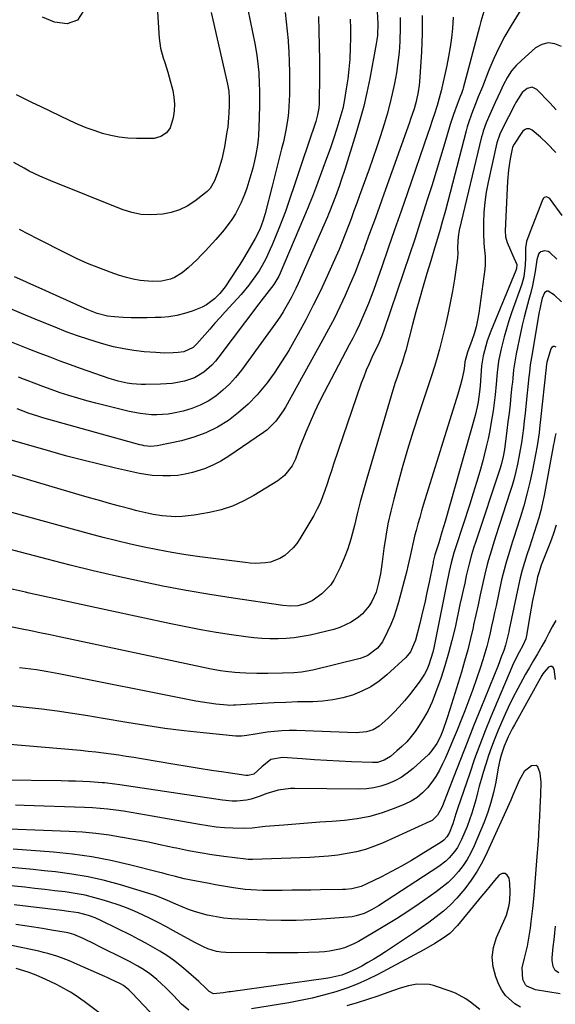
# Model space of a CAD drawing. Units: inches. Extents: x 1830745 to 1836073, y 431623 to 436908.
# Drawn here: x 1834366 to 1834569, y 432600 to 432973 of the extents above; entities that cross this region are included whole.
import ezdxf

# ---------------------------------------------------------------- set-up
doc = ezdxf.new("R2010")
doc.units = ezdxf.units.IN
doc.header["$MEASUREMENT"] = 0
doc.layers.add('7', color=7, linetype='Continuous')
doc.layers.add('8', color=7, linetype='Continuous')

msp = doc.modelspace()

# ---------------------------------------------------------------- linework, layer by layer
at = {"layer": '7', "color": 18}
for points in [[(1834518.73, 432974.19, 1926), (1834518.81, 432967.28, 1926), (1834518.57, 432960.36, 1926), (1834517.77, 432949.04, 1926), (1834517.66, 432947.78, 1926), (1834517.3, 432945.26, 1926), (1834516.46, 432941.54, 1926), (1834515.7, 432938.87, 1926), (1834514.41, 432934.92, 1926), (1834513.95, 432933.61, 1926), (1834504.23, 432906.46, 1926), (1834502.46, 432901.51, 1926), (1834500.68, 432896.57, 1926), (1834498.89, 432891.64, 1926), (1834497.1, 432886.7, 1926), (1834496.77, 432885.77, 1926), (1834495.09, 432881.32, 1926), (1834493.36, 432876.9, 1926), (1834491.52, 432872.52, 1926), (1834489.62, 432868.16, 1926), (1834487.61, 432863.85, 1926), (1834485.53, 432859.58, 1926), (1834483.34, 432855.36, 1926), (1834481.07, 432851.18, 1926), (1834466.96, 432825.94, 1926), (1834466.13, 432824.55, 1926), (1834463.34, 432820.58, 1926), (1834459.91, 432817.2, 1926), (1834458.62, 432816.23, 1926), (1834445.51, 432807.31, 1926), (1834442.55, 432805.5, 1926), (1834439.49, 432803.89, 1926), (1834436.29, 432802.58, 1926), (1834431.73, 432801.12, 1926), (1834428.98, 432800.48, 1926), (1834426.2, 432800.03, 1926), (1834423.4, 432799.84, 1926), (1834420.57, 432799.83, 1926), (1834416.5, 432800.05, 1926), (1834411.73, 432800.78, 1926), (1834402.54, 432802.84, 1926), (1834396.38, 432804.27, 1926), (1834390.24, 432805.77, 1926), (1834384.12, 432807.39, 1926), (1834378.03, 432809.07, 1926), (1834362.69, 432813.46, 1926)], [(1834542.21, 432975.71, 1922), (1834541.06, 432971.82, 1922), (1834540.52, 432969.86, 1922), (1834534.27, 432946.57, 1922), (1834534.16, 432946.18, 1922), (1834533.64, 432944.62, 1922), (1834533.21, 432943.48, 1922), (1834532.03, 432940.47, 1922), (1834530.63, 432936.68, 1922), (1834530, 432934.76, 1922), (1834529.4, 432932.83, 1922), (1834527.35, 432925.89, 1922), (1834525.73, 432920.49, 1922), (1834524.09, 432915.09, 1922), (1834522.42, 432909.7, 1922), (1834520.72, 432904.32, 1922), (1834520.08, 432902.29, 1922), (1834518.02, 432895.9, 1922), (1834515.95, 432889.53, 1922), (1834513.83, 432883.16, 1922), (1834511.69, 432876.81, 1922), (1834504.25, 432854.9, 1922), (1834503.59, 432853.08, 1922), (1834502.07, 432849.52, 1922), (1834501.66, 432848.64, 1922), (1834499.77, 432844.73, 1922), (1834498.65, 432842.32, 1922), (1834497.6, 432839.89, 1922), (1834496.63, 432837.42, 1922), (1834495.73, 432834.92, 1922), (1834485.25, 432804.25, 1922), (1834484.41, 432801.78, 1922), (1834483.58, 432799.3, 1922), (1834482.76, 432796.82, 1922), (1834481.95, 432794.33, 1922), (1834481.06, 432791.88, 1922), (1834480.08, 432789.48, 1922), (1834478.93, 432787.15, 1922), (1834477.68, 432784.86, 1922), (1834472.43, 432775.98, 1922), (1834471.24, 432774.22, 1922), (1834469.92, 432772.59, 1922), (1834466.77, 432769.78, 1922), (1834464.81, 432768.56, 1922), (1834461.31, 432767.24, 1922), (1834459.44, 432766.9, 1922), (1834455.59, 432766.75, 1922), (1834453.67, 432766.84, 1922), (1834451.75, 432767.03, 1922), (1834434.5, 432769.25, 1922), (1834429.21, 432770, 1922), (1834423.94, 432770.84, 1922), (1834418.68, 432771.81, 1922), (1834413.44, 432772.86, 1922), (1834408.23, 432774.03, 1922), (1834403.03, 432775.25, 1922), (1834397.85, 432776.57, 1922), (1834392.68, 432777.94, 1922), (1834363.26, 432786.05, 1922)], [(1834466.82, 432975.22, 1936), (1834467.3, 432971.72, 1936), (1834467.66, 432968.22, 1936), (1834467.96, 432964.71, 1936), (1834468, 432964.15, 1936), (1834468.23, 432960.35, 1936), (1834468.4, 432956.54, 1936), (1834468.48, 432952.74, 1936), (1834468.51, 432948.93, 1936), (1834468.5, 432944.24, 1936), (1834468.45, 432941.97, 1936), (1834468.14, 432937.44, 1936), (1834467.89, 432935.19, 1936), (1834467.17, 432930.7, 1936), (1834466.18, 432926.27, 1936), (1834465.5, 432923.61, 1936), (1834464.6, 432920.08, 1936), (1834463.7, 432916.55, 1936), (1834462.81, 432913.02, 1936), (1834461.91, 432909.48, 1936), (1834459.31, 432899.15, 1936), (1834458.6, 432896.7, 1936), (1834457.24, 432893.13, 1936), (1834455.51, 432889.71, 1936), (1834452.75, 432884.91, 1936), (1834450.76, 432881.58, 1936), (1834449.73, 432879.94, 1936), (1834448.68, 432878.32, 1936), (1834444.14, 432871.45, 1936), (1834442.08, 432868.86, 1936), (1834440.11, 432866.91, 1936), (1834437.1, 432864.57, 1936), (1834435.42, 432863.68, 1936), (1834431.6, 432862.18, 1936), (1834428.72, 432861.29, 1936), (1834425.8, 432860.57, 1936), (1834422.83, 432860.13, 1936), (1834419.83, 432859.86, 1936), (1834417.58, 432859.76, 1936), (1834414.57, 432859.68, 1936), (1834411.55, 432859.66, 1936), (1834408.54, 432859.73, 1936), (1834405.53, 432859.86, 1936), (1834402.2, 432860.06, 1936), (1834399.54, 432860.37, 1936), (1834395.63, 432861.35, 1936), (1834391.87, 432862.8, 1936), (1834373.67, 432871, 1936), (1834370.56, 432872.4, 1936), (1834367.45, 432873.81, 1936), (1834364.34, 432875.23, 1936)], [(1834418.38, 432977.53, 1942), (1834419.16, 432965.53, 1942), (1834419.65, 432961.78, 1942), (1834420.65, 432958.12, 1942), (1834421.26, 432956.31, 1942), (1834422.38, 432952.67, 1942), (1834422.89, 432950.83, 1942), (1834424.25, 432945.74, 1942), (1834424.74, 432943.17, 1942), (1834424.97, 432940.59, 1942), (1834424.82, 432938.01, 1942), (1834424.41, 432935.43, 1942), (1834423.36, 432931.67, 1942), (1834421.9, 432929.67, 1942), (1834419.7, 432928.31, 1942), (1834417.21, 432927.63, 1942), (1834415.9, 432927.52, 1942), (1834410.55, 432927.54, 1942), (1834407.28, 432927.69, 1942), (1834404.03, 432928.04, 1942), (1834400.84, 432928.68, 1942), (1834397.67, 432929.51, 1942), (1834394.54, 432930.55, 1942), (1834391.46, 432931.68, 1942), (1834388.43, 432932.94, 1942), (1834385.43, 432934.3, 1942), (1834374.2, 432939.66, 1942), (1834371.16, 432941.14, 1942), (1834368.12, 432942.64, 1942), (1834365.11, 432944.17, 1942)], [(1834452.78, 432976.44, 1938), (1834455.41, 432963.48, 1938), (1834456.17, 432959.13, 1938), (1834456.69, 432954.74, 1938), (1834456.86, 432952.53, 1938), (1834457.07, 432948.11, 1938), (1834457.11, 432945.9, 1938), (1834457.12, 432942.84, 1938), (1834457.1, 432940.35, 1938), (1834456.98, 432935.36, 1938), (1834456.75, 432928.56, 1938), (1834456.68, 432927.37, 1938), (1834456.44, 432925, 1938), (1834455.82, 432921.47, 1938), (1834455.27, 432919.15, 1938), (1834454.56, 432916.37, 1938), (1834453.87, 432913.83, 1938), (1834453.13, 432911.31, 1938), (1834452.31, 432908.82, 1938), (1834451.44, 432906.34, 1938), (1834450.26, 432903.4, 1938), (1834448.02, 432899.06, 1938), (1834446.71, 432896.98, 1938), (1834443.79, 432893.03, 1938), (1834440.59, 432889.3, 1938), (1834436.7, 432885.11, 1938), (1834435.1, 432883.43, 1938), (1834433.47, 432881.77, 1938), (1834430.1, 432878.56, 1938), (1834427.89, 432876.69, 1938), (1834424.96, 432874.98, 1938), (1834423.37, 432874.34, 1938), (1834420.03, 432873.58, 1938), (1834416.6, 432873.46, 1938), (1834411.98, 432873.85, 1938), (1834409.33, 432874.27, 1938), (1834406.72, 432874.91, 1938), (1834404.15, 432875.7, 1938), (1834400.58, 432876.96, 1938), (1834396.29, 432878.57, 1938), (1834392.03, 432880.3, 1938), (1834387.85, 432882.18, 1938), (1834383.72, 432884.18, 1938), (1834373, 432889.61, 1938), (1834369.59, 432891.37, 1938), (1834366.2, 432893.17, 1938)], [(1834390.49, 432975.9, 1944), (1834388.24, 432972.35, 1944), (1834384.29, 432970.94, 1944), (1834379.44, 432971.58, 1944), (1834374.95, 432973.52, 1944)], [(1834530.56, 432973.51, 1924), (1834530.23, 432969.22, 1924), (1834529.87, 432965.68, 1924), (1834529.42, 432962.15, 1924), (1834528.81, 432958.65, 1924), (1834528.1, 432955.16, 1924), (1834525.94, 432945.65, 1924), (1834525.24, 432942.87, 1924), (1834524.44, 432940.12, 1924), (1834523.31, 432936.57, 1924), (1834522.73, 432934.8, 1924), (1834521.54, 432931.27, 1924), (1834520.94, 432929.5, 1924), (1834513.21, 432907.05, 1924), (1834510.79, 432900.04, 1924), (1834508.36, 432893.03, 1924), (1834505.92, 432886.03, 1924), (1834503.46, 432879.03, 1924), (1834500.44, 432870.48, 1924), (1834499.46, 432867.77, 1924), (1834498.43, 432865.09, 1924), (1834497.33, 432862.43, 1924), (1834496.2, 432859.78, 1924), (1834495.01, 432857.16, 1924), (1834493.78, 432854.56, 1924), (1834492.5, 432851.99, 1924), (1834491.18, 432849.43, 1924), (1834481.63, 432831.38, 1924), (1834479.76, 432827.71, 1924), (1834477.97, 432824, 1924), (1834476.3, 432820.23, 1924), (1834474.71, 432816.43, 1924), (1834472.33, 432810.48, 1924), (1834471.68, 432808.76, 1924), (1834470.76, 432806.16, 1924), (1834469.51, 432803.72, 1924), (1834466.64, 432799.98, 1924), (1834464.07, 432797.99, 1924), (1834454.94, 432792.39, 1924), (1834450.97, 432790.25, 1924), (1834446.88, 432788.43, 1924), (1834442.62, 432787.06, 1924), (1834438.24, 432786.01, 1924), (1834432.43, 432784.95, 1924), (1834427.81, 432784.43, 1924), (1834425.49, 432784.41, 1924), (1834421.91, 432784.62, 1924), (1834420.21, 432784.8, 1924), (1834416.84, 432785.3, 1924), (1834415.16, 432785.63, 1924), (1834411.83, 432786.39, 1924), (1834410.17, 432786.81, 1924), (1834408.52, 432787.24, 1924), (1834404.15, 432788.42, 1924), (1834400.32, 432789.47, 1924), (1834396.49, 432790.53, 1924), (1834392.67, 432791.62, 1924), (1834388.86, 432792.73, 1924), (1834357.59, 432801.9, 1924)], [(1834479.47, 432973.73, 1934), (1834479.68, 432968.25, 1934), (1834479.82, 432962.76, 1934), (1834479.87, 432957.27, 1934), (1834479.85, 432951.78, 1934), (1834479.72, 432940.78, 1934), (1834479.62, 432939.05, 1934), (1834479.17, 432936.49, 1934), (1834478.45, 432933.99, 1934), (1834473.04, 432917.95, 1934), (1834472.04, 432914.95, 1934), (1834471.04, 432911.96, 1934), (1834470.04, 432908.96, 1934), (1834469.06, 432905.96, 1934), (1834468.04, 432902.97, 1934), (1834466.99, 432899.99, 1934), (1834465.87, 432897.04, 1934), (1834464.7, 432894.11, 1934), (1834461.93, 432887.33, 1934), (1834461.21, 432885.63, 1934), (1834459.65, 432882.3, 1934), (1834458.81, 432880.66, 1934), (1834456.97, 432877.48, 1934), (1834454.41, 432873.8, 1934), (1834453.05, 432872.02, 1934), (1834450.19, 432868.56, 1934), (1834448.7, 432866.89, 1934), (1834444.17, 432861.96, 1934), (1834442.2, 432859.8, 1934), (1834440.24, 432857.62, 1934), (1834438.3, 432855.43, 1934), (1834436.37, 432853.23, 1934), (1834433.37, 432849.79, 1934), (1834432, 432848.44, 1934), (1834428.45, 432846.81, 1934), (1834426.39, 432846.56, 1934), (1834424.49, 432846.45, 1934), (1834421.2, 432846.38, 1934), (1834419.56, 432846.43, 1934), (1834417.92, 432846.53, 1934), (1834413.4, 432846.88, 1934), (1834409.53, 432847.31, 1934), (1834405.68, 432847.9, 1934), (1834401.87, 432848.72, 1934), (1834398.1, 432849.71, 1934), (1834396.85, 432850.07, 1934), (1834392.5, 432851.43, 1934), (1834388.18, 432852.87, 1934), (1834383.9, 432854.45, 1934), (1834379.66, 432856.11, 1934), (1834377.5, 432856.99, 1934), (1834372.2, 432859.17, 1934), (1834366.91, 432861.35, 1934), (1834361.62, 432863.55, 1934)], [(1834491.52, 432972.77, 1932), (1834491.63, 432969.18, 1932), (1834491.62, 432965.6, 1932), (1834491.55, 432962.01, 1932), (1834491.32, 432957.64, 1932), (1834491.02, 432953.87, 1932), (1834490.57, 432950.12, 1932), (1834490.03, 432946.38, 1932), (1834489.24, 432941.54, 1932), (1834488.72, 432938.94, 1932), (1834488.39, 432937.66, 1932), (1834488.01, 432936.39, 1932), (1834486.4, 432931.31, 1932), (1834485.16, 432927.51, 1932), (1834483.89, 432923.73, 1932), (1834482.56, 432919.96, 1932), (1834481.18, 432916.21, 1932), (1834478.72, 432909.63, 1932), (1834478.34, 432908.62, 1932), (1834477.2, 432905.6, 1932), (1834476, 432902.6, 1932), (1834475.59, 432901.61, 1932), (1834464.97, 432876.63, 1932), (1834464.46, 432875.49, 1932), (1834462.61, 432872.26, 1932), (1834459.98, 432868.93, 1932), (1834457.64, 432866.01, 1932), (1834456.88, 432865.01, 1932), (1834441.76, 432844.89, 1932), (1834440.46, 432843.3, 1932), (1834439.08, 432841.79, 1932), (1834436, 432839.09, 1932), (1834432.53, 432836.98, 1932), (1834428.7, 432835.68, 1932), (1834424.07, 432834.87, 1932), (1834421.88, 432834.67, 1932), (1834419.68, 432834.56, 1932), (1834414.01, 432834.45, 1932), (1834412.26, 432834.47, 1932), (1834408.77, 432834.74, 1932), (1834407.03, 432834.99, 1932), (1834403.6, 432835.74, 1932), (1834401.91, 432836.22, 1932), (1834400.24, 432836.76, 1932), (1834389.35, 432840.54, 1932), (1834385.49, 432841.9, 1932), (1834381.64, 432843.3, 1932), (1834377.81, 432844.75, 1932), (1834373.99, 432846.23, 1932), (1834370.18, 432847.73, 1932), (1834366.37, 432849.22, 1932), (1834362.55, 432850.7, 1932)], [(1834510.41, 432973.42, 1928), (1834510.48, 432969.15, 1928), (1834510.37, 432964.88, 1928), (1834510.34, 432964.31, 1928), (1834510.03, 432960.32, 1928), (1834509.61, 432956.35, 1928), (1834509.02, 432952.39, 1928), (1834508.31, 432948.46, 1928), (1834507.46, 432944.54, 1928), (1834506.53, 432940.65, 1928), (1834505.48, 432936.79, 1928), (1834504.36, 432932.95, 1928), (1834502.86, 432928.21, 1928), (1834501.51, 432924.1, 1928), (1834500.11, 432920, 1928), (1834498.67, 432915.92, 1928), (1834495.09, 432906.01, 1928), (1834494.02, 432903.07, 1928), (1834492.95, 432900.14, 1928), (1834491.86, 432897.21, 1928), (1834490.78, 432894.28, 1928), (1834489.65, 432891.37, 1928), (1834488.5, 432888.47, 1928), (1834487.28, 432885.6, 1928), (1834486.03, 432882.73, 1928), (1834482.8, 432875.53, 1928), (1834480.22, 432869.96, 1928), (1834477.54, 432864.44, 1928), (1834474.72, 432858.98, 1928), (1834471.8, 432853.58, 1928), (1834470.82, 432851.81, 1928), (1834468.24, 432847.38, 1928), (1834465.53, 432843.03, 1928), (1834462.65, 432838.79, 1928), (1834459.65, 432834.64, 1928), (1834459.4, 432834.31, 1928), (1834456.26, 432830.54, 1928), (1834452.91, 432827.01, 1928), (1834449.23, 432823.81, 1928), (1834445.34, 432820.84, 1928), (1834441.17, 432818.31, 1928), (1834436.84, 432816.13, 1928), (1834432.29, 432814.48, 1928), (1834427.58, 432813.17, 1928), (1834418.43, 432811.21, 1928), (1834415.96, 432810.98, 1928), (1834413.47, 432811.27, 1928), (1834412.65, 432811.45, 1928), (1834411.84, 432811.65, 1928), (1834375.09, 432821.88, 1928), (1834372.83, 432822.54, 1928), (1834369.93, 432823.48, 1928), (1834365.33, 432825.2, 1928)], [(1834571.55, 432962.35, 1918), (1834569.04, 432963.41, 1918), (1834566.57, 432963.79, 1918), (1834564.14, 432963.16, 1918), (1834561.76, 432961.85, 1918), (1834556.37, 432957.16, 1918), (1834554.41, 432955.22, 1918), (1834552.62, 432953.14, 1918), (1834551.11, 432950.85, 1918), (1834549.44, 432947.71, 1918), (1834548.42, 432945.54, 1918), (1834546.43, 432941.18, 1918), (1834544.42, 432936.68, 1918), (1834543.1, 432933.55, 1918), (1834541.93, 432930.36, 1918), (1834541.61, 432929.27, 1918), (1834541.32, 432928.17, 1918), (1834532.86, 432892.87, 1918), (1834532.4, 432890.41, 1918), (1834532.15, 432886.44, 1918), (1834532.24, 432883.85, 1918), (1834532.21, 432882.81, 1918), (1834532.15, 432882.3, 1918), (1834530.99, 432874.32, 1918), (1834530.26, 432869.82, 1918), (1834529.45, 432865.35, 1918), (1834528.51, 432860.9, 1918), (1834527.48, 432856.46, 1918), (1834525.35, 432847.85, 1918), (1834524.52, 432844.72, 1918), (1834523.59, 432841.61, 1918), (1834522.1, 432836.98, 1918), (1834521.59, 432835.44, 1918), (1834517.66, 432823.75, 1918), (1834515.41, 432816.83, 1918), (1834513.25, 432809.89, 1918), (1834511.22, 432802.91, 1918), (1834509.28, 432795.9, 1918), (1834508, 432791.1, 1918), (1834506.86, 432786.45, 1918), (1834505.84, 432781.77, 1918), (1834505.02, 432777.06, 1918), (1834504.31, 432772.33, 1918), (1834503.55, 432766.37, 1918), (1834503.29, 432764.6, 1918), (1834503.01, 432762.83, 1918), (1834502.3, 432759.32, 1918), (1834501.3, 432755.9, 1918), (1834499.68, 432752.31, 1918), (1834498.66, 432750.64, 1918), (1834496.16, 432747.68, 1918), (1834494.69, 432746.39, 1918), (1834491.92, 432744.48, 1918), (1834487.59, 432742.43, 1918), (1834485.27, 432741.72, 1918), (1834476.35, 432739.63, 1918), (1834473.34, 432739.03, 1918), (1834470.31, 432738.56, 1918), (1834467.26, 432738.3, 1918), (1834464.19, 432738.16, 1918), (1834461.11, 432738.2, 1918), (1834458.04, 432738.33, 1918), (1834454.98, 432738.61, 1918), (1834451.93, 432738.97, 1918), (1834446.48, 432739.75, 1918), (1834440.71, 432740.64, 1918), (1834434.96, 432741.6, 1918), (1834429.23, 432742.68, 1918), (1834423.52, 432743.85, 1918), (1834400.02, 432748.88, 1918), (1834392.48, 432750.51, 1918), (1834384.95, 432752.16, 1918), (1834377.42, 432753.83, 1918), (1834369.89, 432755.51, 1918), (1834368.53, 432755.82, 1918), (1834361.69, 432757.4, 1918)], [(1834569.59, 432938.48, 1916), (1834567.13, 432941.11, 1916), (1834562.3, 432946.12, 1916), (1834560.5, 432947.01, 1916), (1834558.54, 432946.54, 1916), (1834556.65, 432945.04, 1916), (1834554.34, 432941.24, 1916), (1834553.93, 432940.45, 1916), (1834549.1, 432931.06, 1916), (1834548.22, 432929.18, 1916), (1834547.14, 432925.9, 1916), (1834543.8, 432911.03, 1916), (1834543.08, 432907.25, 1916), (1834542.51, 432903.45, 1916), (1834542.19, 432899.63, 1916), (1834542.03, 432895.79, 1916), (1834541.99, 432891.44, 1916), (1834542.1, 432888.09, 1916), (1834542.26, 432886.41, 1916), (1834542.66, 432883.08, 1916), (1834542.69, 432879.75, 1916), (1834542.53, 432878.08, 1916), (1834540.23, 432861.49, 1916), (1834539.77, 432858.85, 1916), (1834539.2, 432856.24, 1916), (1834538.46, 432853.67, 1916), (1834537.6, 432851.14, 1916), (1834535.95, 432846.7, 1916), (1834535.01, 432843.03, 1916), (1834534.64, 432840.44, 1916), (1834533.96, 432836.76, 1916), (1834533.33, 432834.34, 1916), (1834532.28, 432830.74, 1916), (1834519.31, 432789.12, 1916), (1834518.56, 432786.64, 1916), (1834517.84, 432784.16, 1916), (1834517.15, 432781.66, 1916), (1834516.49, 432779.16, 1916), (1834516.07, 432777.52, 1916), (1834515.25, 432774.13, 1916), (1834514.88, 432772.43, 1916), (1834514.17, 432769.02, 1916), (1834513.39, 432765.63, 1916), (1834512.96, 432763.94, 1916), (1834509.81, 432752.02, 1916), (1834508.97, 432749.19, 1916), (1834508.03, 432746.39, 1916), (1834506.92, 432743.66, 1916), (1834505.71, 432740.96, 1916), (1834503.74, 432737.11, 1916), (1834501.84, 432734.67, 1916), (1834498.14, 432731.86, 1916), (1834496.72, 432731.26, 1916), (1834495.24, 432730.78, 1916), (1834477.35, 432726.32, 1916), (1834473.08, 432725.56, 1916), (1834470.19, 432725.33, 1916), (1834465.84, 432725.19, 1916), (1834460.32, 432725.11, 1916), (1834458.24, 432725.1, 1916), (1834456.16, 432725.1, 1916), (1834452.01, 432725.18, 1916), (1834449.68, 432725.28, 1916), (1834447.86, 432725.4, 1916), (1834444.23, 432725.82, 1916), (1834442.43, 432726.1, 1916), (1834438.83, 432726.74, 1916), (1834437.04, 432727.1, 1916), (1834380.04, 432739.24, 1916), (1834377.81, 432739.71, 1916), (1834373.33, 432740.6, 1916), (1834371.09, 432741.03, 1916), (1834366.61, 432741.91, 1916), (1834362.15, 432742.89, 1916)], [(1834569.42, 432922.24, 1914), (1834566.19, 432925.67, 1914), (1834563.6, 432928.09, 1914), (1834560.43, 432930.75, 1914), (1834559.46, 432931.22, 1914), (1834558.38, 432931.18, 1914), (1834557.85, 432930.96, 1914), (1834556.96, 432930.3, 1914), (1834556.59, 432929.86, 1914), (1834553.69, 432925.48, 1914), (1834553.55, 432925.27, 1914), (1834553.06, 432924.11, 1914), (1834552.93, 432923.62, 1914), (1834552.17, 432919.93, 1914), (1834551.47, 432915.72, 1914), (1834551.1, 432911.46, 1914), (1834550.18, 432892.58, 1914), (1834550.33, 432890.33, 1914), (1834551, 432888.17, 1914), (1834552.27, 432885.31, 1914), (1834553.08, 432883.52, 1914), (1834554.61, 432879.94, 1914), (1834554.56, 432878.35, 1914), (1834554.32, 432877.58, 1914), (1834544.81, 432854.59, 1914), (1834543.45, 432850.95, 1914), (1834542.36, 432847.22, 1914), (1834541.93, 432845.33, 1914), (1834541.31, 432841.51, 1914), (1834541.12, 432839.58, 1914), (1834540.71, 432833.9, 1914), (1834540.53, 432831.65, 1914), (1834540.05, 432827.91, 1914), (1834539.67, 432826.02, 1914), (1834538.85, 432822.69, 1914), (1834527.47, 432782.54, 1914), (1834526.89, 432780.52, 1914), (1834526.29, 432778.51, 1914), (1834525.04, 432774.5, 1914), (1834523.61, 432770.02, 1914), (1834523.23, 432768.52, 1914), (1834523.01, 432767.5, 1914), (1834522.9, 432766.98, 1914), (1834522.79, 432766.47, 1914), (1834521.43, 432759.64, 1914), (1834520.61, 432755.72, 1914), (1834519.75, 432751.81, 1914), (1834518.83, 432747.91, 1914), (1834517.86, 432744.03, 1914), (1834516.22, 432737.66, 1914), (1834514.38, 432733.31, 1914), (1834513.23, 432731.82, 1914), (1834512.57, 432731.15, 1914), (1834505.42, 432724.53, 1914), (1834502.45, 432722.13, 1914), (1834499.32, 432720.01, 1914), (1834495.94, 432718.31, 1914), (1834492.39, 432716.89, 1914), (1834488.69, 432715.87, 1914), (1834484.95, 432715.07, 1914), (1834481.15, 432714.62, 1914), (1834477.31, 432714.39, 1914), (1834476.08, 432714.37, 1914), (1834471.6, 432714.28, 1914), (1834467.12, 432714.14, 1914), (1834462.65, 432713.95, 1914), (1834458.18, 432713.71, 1914), (1834448.09, 432713.11, 1914), (1834447.3, 432713.06, 1914), (1834445.73, 432712.99, 1914), (1834444.95, 432713.04, 1914), (1834440.62, 432713.49, 1914), (1834438.07, 432713.8, 1914), (1834435.53, 432714.15, 1914), (1834433, 432714.57, 1914), (1834430.48, 432715.04, 1914), (1834381.13, 432724.9, 1914), (1834376.89, 432725.69, 1914), (1834372.64, 432726.39, 1914), (1834370.5, 432726.7, 1914), (1834366.22, 432727.24, 1914)], [(1834571.8, 432898.44, 1912), (1834567.45, 432904.47, 1912), (1834567.12, 432904.83, 1912), (1834565.84, 432905.44, 1912), (1834565.01, 432905.27, 1912), (1834564.71, 432905, 1912), (1834564.46, 432904.63, 1912), (1834560.43, 432894.25, 1912), (1834559.56, 432891.98, 1912), (1834558.38, 432888.55, 1912), (1834557.98, 432886.2, 1912), (1834557.96, 432882.54, 1912), (1834557.87, 432879.61, 1912), (1834557.36, 432875.26, 1912), (1834556.56, 432872.46, 1912), (1834552.66, 432861.59, 1912), (1834551.64, 432858.58, 1912), (1834550.69, 432855.56, 1912), (1834549.84, 432852.51, 1912), (1834549.06, 432849.43, 1912), (1834548.6, 432847.46, 1912), (1834547.76, 432843.23, 1912), (1834547.22, 432838.95, 1912), (1834546.83, 432834.64, 1912), (1834546.43, 432830.58, 1912), (1834546.21, 432828.56, 1912), (1834545.68, 432824.51, 1912), (1834544.99, 432820.21, 1912), (1834544.42, 432817.07, 1912), (1834543.79, 432813.94, 1912), (1834543.08, 432810.82, 1912), (1834542.3, 432807.72, 1912), (1834541.75, 432805.62, 1912), (1834540.62, 432801.48, 1912), (1834539.43, 432797.36, 1912), (1834538.17, 432793.27, 1912), (1834536.86, 432789.19, 1912), (1834531.51, 432773.03, 1912), (1834530.78, 432770.76, 1912), (1834529.73, 432766.92, 1912), (1834529, 432763.65, 1912), (1834527.99, 432758.81, 1912), (1834523.19, 432734.76, 1912), (1834522.82, 432733.13, 1912), (1834521.35, 432728.36, 1912), (1834520.52, 432726.4, 1912), (1834519.71, 432724.78, 1912), (1834517.7, 432721.77, 1912), (1834513.97, 432717, 1912), (1834512.07, 432714.69, 1912), (1834510.1, 432712.44, 1912), (1834508.04, 432710.29, 1912), (1834505.9, 432708.19, 1912), (1834502.45, 432705.09, 1912), (1834500.21, 432703.76, 1912), (1834497.7, 432702.93, 1912), (1834493.77, 432702.55, 1912), (1834471.2, 432703.45, 1912), (1834468.39, 432703.48, 1912), (1834465.58, 432703.4, 1912), (1834462.78, 432703.16, 1912), (1834459.99, 432702.81, 1912), (1834455.46, 432702.09, 1912), (1834452.37, 432701.53, 1912), (1834450.3, 432701.28, 1912), (1834449.26, 432701.28, 1912), (1834448.22, 432701.33, 1912), (1834435.8, 432702.56, 1912), (1834428.56, 432703.36, 1912), (1834421.33, 432704.26, 1912), (1834414.12, 432705.32, 1912), (1834406.93, 432706.49, 1912), (1834397.89, 432708.06, 1912), (1834392.09, 432709.03, 1912), (1834386.28, 432709.94, 1912), (1834380.45, 432710.76, 1912), (1834374.62, 432711.53, 1912), (1834368.77, 432712.21, 1912), (1834362.92, 432712.84, 1912)], [(1834571.62, 432865.72, 1908), (1834568.92, 432868.25, 1908), (1834566.55, 432869.82, 1908), (1834566.04, 432869.85, 1908), (1834565.16, 432869.21, 1908), (1834564.28, 432867.16, 1908), (1834563.73, 432864.93, 1908), (1834563.32, 432862.94, 1908), (1834563.14, 432861.94, 1908), (1834560.18, 432844.68, 1908), (1834559.77, 432841.93, 1908), (1834559.45, 432839.18, 1908), (1834559.35, 432838.26, 1908), (1834559.25, 432837.34, 1908), (1834558.1, 432826.31, 1908), (1834557.79, 432823.53, 1908), (1834557.48, 432820.75, 1908), (1834557.13, 432817.97, 1908), (1834556.78, 432815.2, 1908), (1834556.37, 432812.39, 1908), (1834555.93, 432809.67, 1908), (1834555.43, 432806.95, 1908), (1834554.89, 432804.24, 1908), (1834554.27, 432801.55, 1908), (1834553.6, 432798.88, 1908), (1834552.85, 432796.22, 1908), (1834552.05, 432793.58, 1908), (1834546.75, 432777.17, 1908), (1834545.6, 432773.56, 1908), (1834545.02, 432771.76, 1908), (1834543.91, 432768.14, 1908), (1834543.4, 432766.32, 1908), (1834542.5, 432762.65, 1908), (1834541.64, 432758.72, 1908), (1834540.8, 432754.9, 1908), (1834539.97, 432751.08, 1908), (1834539.13, 432747.27, 1908), (1834538.29, 432743.45, 1908), (1834538.09, 432742.52, 1908), (1834537.1, 432738.26, 1908), (1834536.04, 432734.01, 1908), (1834534.87, 432729.79, 1908), (1834533.64, 432725.59, 1908), (1834529.31, 432711.46, 1908), (1834528.17, 432707.93, 1908), (1834526.56, 432703.43, 1908), (1834525.56, 432700.97, 1908), (1834524.39, 432698.59, 1908), (1834522.1, 432695.39, 1908), (1834521.18, 432694.45, 1908), (1834515.32, 432689.07, 1908), (1834513.15, 432687.3, 1908), (1834510.86, 432685.7, 1908), (1834508.4, 432684.38, 1908), (1834505.83, 432683.24, 1908), (1834503.15, 432682.39, 1908), (1834500.44, 432681.76, 1908), (1834497.66, 432681.42, 1908), (1834494.85, 432681.29, 1908), (1834470.55, 432681.51, 1908), (1834468.95, 432681.47, 1908), (1834464.19, 432680.87, 1908), (1834459.57, 432679.53, 1908), (1834457.41, 432678.67, 1908), (1834453.98, 432677.52, 1908), (1834452.21, 432677.15, 1908), (1834448.6, 432676.76, 1908), (1834446.79, 432676.74, 1908), (1834443.17, 432677.05, 1908), (1834404.21, 432682.96, 1908), (1834402.29, 432683.23, 1908), (1834398.44, 432683.65, 1908), (1834397.47, 432683.73, 1908), (1834392.95, 432684.01, 1908), (1834390.21, 432684.16, 1908), (1834387.46, 432684.28, 1908), (1834384.71, 432684.36, 1908), (1834381.96, 432684.42, 1908), (1834359.42, 432684.72, 1908)], [(1834569.55, 432848.64, 1906), (1834568.93, 432848.83, 1906), (1834568.38, 432848.82, 1906), (1834567.94, 432848.5, 1906), (1834567.56, 432847.97, 1906), (1834566.11, 432843.23, 1906), (1834566.03, 432842.94, 1906), (1834565.86, 432842.06, 1906), (1834565.76, 432841.16, 1906), (1834565.73, 432840.87, 1906), (1834563.65, 432821.16, 1906), (1834563.27, 432817.84, 1906), (1834563.07, 432816.18, 1906), (1834562.61, 432812.86, 1906), (1834562.35, 432811.21, 1906), (1834561.74, 432807.92, 1906), (1834560.56, 432802.05, 1906), (1834559.57, 432797.5, 1906), (1834558.48, 432792.97, 1906), (1834557.25, 432788.47, 1906), (1834555.92, 432784.01, 1906), (1834554.43, 432779.27, 1906), (1834553.69, 432776.94, 1906), (1834552.95, 432774.6, 1906), (1834551.45, 432769.94, 1906), (1834550.73, 432767.6, 1906), (1834549.45, 432762.88, 1906), (1834548.9, 432760.5, 1906), (1834546.78, 432750.72, 1906), (1834546.22, 432748.14, 1906), (1834545.67, 432745.57, 1906), (1834545.11, 432743, 1906), (1834544.55, 432740.42, 1906), (1834543.96, 432737.86, 1906), (1834543.31, 432735.31, 1906), (1834542.57, 432732.79, 1906), (1834541.79, 432730.27, 1906), (1834540.74, 432727.12, 1906), (1834539.37, 432723.06, 1906), (1834537.95, 432719.01, 1906), (1834536.47, 432714.98, 1906), (1834534.95, 432710.97, 1906), (1834533.49, 432707.19, 1906), (1834532.06, 432703.59, 1906), (1834530.59, 432700.02, 1906), (1834529.07, 432696.46, 1906), (1834527.5, 432692.93, 1906), (1834526.55, 432690.83, 1906), (1834525.33, 432688.41, 1906), (1834523.98, 432686.09, 1906), (1834522.44, 432683.88, 1906), (1834520.77, 432681.76, 1906), (1834518.89, 432679.86, 1906), (1834516.85, 432678.16, 1906), (1834514.6, 432676.77, 1906), (1834512.21, 432675.58, 1906), (1834508.16, 432673.92, 1906), (1834503.57, 432672.29, 1906), (1834498.91, 432670.95, 1906), (1834494.15, 432670.05, 1906), (1834489.31, 432669.45, 1906), (1834484.56, 432669.09, 1906), (1834480.02, 432668.74, 1906), (1834475.48, 432668.39, 1906), (1834470.94, 432668.03, 1906), (1834466.4, 432667.67, 1906), (1834459.33, 432667.1, 1906), (1834458.33, 432667.01, 1906), (1834454.33, 432666.53, 1906), (1834451.32, 432666.42, 1906), (1834447, 432666.54, 1906), (1834443.85, 432666.7, 1906), (1834440.7, 432666.95, 1906), (1834437.57, 432667.35, 1906), (1834434.45, 432667.84, 1906), (1834414.35, 432671.47, 1906), (1834411.43, 432671.98, 1906), (1834408.51, 432672.46, 1906), (1834405.58, 432672.9, 1906), (1834402.65, 432673.32, 1906), (1834399.71, 432673.67, 1906), (1834396.77, 432673.97, 1906), (1834393.82, 432674.17, 1906), (1834390.87, 432674.32, 1906), (1834367.95, 432675.09, 1906), (1834364.74, 432675.18, 1906)], [(1834569.41, 432815.96, 1904), (1834569.04, 432814.37, 1904), (1834568.79, 432812.76, 1904), (1834568.7, 432812.23, 1904), (1834568.6, 432811.69, 1904), (1834564.97, 432792.46, 1904), (1834564.38, 432789.62, 1904), (1834563.72, 432786.79, 1904), (1834562.97, 432783.99, 1904), (1834562.16, 432781.2, 1904), (1834561.29, 432778.43, 1904), (1834560.4, 432775.66, 1904), (1834559.49, 432772.9, 1904), (1834558.49, 432769.93, 1904), (1834557.57, 432767.06, 1904), (1834556.72, 432764.17, 1904), (1834555.98, 432761.26, 1904), (1834555.3, 432758.32, 1904), (1834551.76, 432741.75, 1904), (1834551.58, 432740.89, 1904), (1834551.03, 432738.31, 1904), (1834550.36, 432735.76, 1904), (1834549.67, 432733.75, 1904), (1834548.63, 432730.93, 1904), (1834548.09, 432729.53, 1904), (1834547.53, 432728.13, 1904), (1834540.96, 432711.89, 1904), (1834538.37, 432705.45, 1904), (1834535.8, 432698.99, 1904), (1834533.26, 432692.53, 1904), (1834530.75, 432686.05, 1904), (1834526.47, 432674.94, 1904), (1834526.08, 432674.03, 1904), (1834524.63, 432671.45, 1904), (1834522.54, 432669.47, 1904), (1834521.69, 432668.99, 1904), (1834504.04, 432661.01, 1904), (1834500.74, 432659.66, 1904), (1834497.37, 432658.49, 1904), (1834493.93, 432657.59, 1904), (1834490.43, 432656.86, 1904), (1834486.88, 432656.33, 1904), (1834483.33, 432655.9, 1904), (1834479.76, 432655.61, 1904), (1834476.18, 432655.42, 1904), (1834454.51, 432654.67, 1904), (1834453.86, 432654.66, 1904), (1834452.89, 432654.67, 1904), (1834451.92, 432654.75, 1904), (1834443.58, 432655.82, 1904), (1834439.1, 432656.45, 1904), (1834434.63, 432657.16, 1904), (1834430.19, 432657.99, 1904), (1834425.75, 432658.9, 1904), (1834424.84, 432659.1, 1904), (1834419.95, 432660.14, 1904), (1834415.06, 432661.15, 1904), (1834410.15, 432662.1, 1904), (1834405.24, 432663.02, 1904), (1834405.13, 432663.04, 1904), (1834400.14, 432663.84, 1904), (1834395.14, 432664.5, 1904), (1834390.12, 432664.94, 1904), (1834385.08, 432665.24, 1904), (1834352.38, 432666.49, 1904)], [(1834569.54, 432781.25, 1902), (1834568.38, 432777.63, 1902), (1834567.41, 432774.95, 1902), (1834563.93, 432766.05, 1902), (1834562.94, 432763.18, 1902), (1834562.54, 432761.71, 1902), (1834562.19, 432760.24, 1902), (1834561.18, 432755.51, 1902), (1834560.6, 432752.64, 1902), (1834560.05, 432749.76, 1902), (1834559.55, 432746.87, 1902), (1834559.09, 432743.98, 1902), (1834558.49, 432740.05, 1902), (1834558.07, 432738.23, 1902), (1834556.93, 432735.65, 1902), (1834555.59, 432733.15, 1902), (1834553.31, 432728.71, 1902), (1834552.75, 432727.45, 1902), (1834544.87, 432708.62, 1902), (1834542.72, 432703.35, 1902), (1834540.65, 432698.05, 1902), (1834538.68, 432692.72, 1902), (1834536.79, 432687.35, 1902), (1834532.15, 432673.78, 1902), (1834531.53, 432671.89, 1902), (1834530.37, 432668.1, 1902), (1834529.01, 432664.68, 1902), (1834528.15, 432663.19, 1902), (1834526.97, 432661.94, 1902), (1834526.04, 432661.27, 1902), (1834518.36, 432656.49, 1902), (1834514.69, 432654.27, 1902), (1834510.98, 432652.13, 1902), (1834507.21, 432650.1, 1902), (1834503.4, 432648.14, 1902), (1834497.88, 432645.4, 1902), (1834495.67, 432644.47, 1902), (1834492.18, 432643.6, 1902), (1834489.79, 432643.33, 1902), (1834488.59, 432643.27, 1902), (1834480.29, 432643.14, 1902), (1834476.65, 432643.09, 1902), (1834473.01, 432643.04, 1902), (1834469.37, 432642.99, 1902), (1834465.73, 432642.94, 1902), (1834462.96, 432642.91, 1902), (1834460.71, 432642.91, 1902), (1834458.46, 432642.94, 1902), (1834453.96, 432643.15, 1902), (1834451.72, 432643.34, 1902), (1834447.26, 432643.89, 1902), (1834445.04, 432644.25, 1902), (1834440.45, 432645.08, 1902), (1834438.07, 432645.52, 1902), (1834433.33, 432646.41, 1902), (1834428.6, 432647.37, 1902), (1834425.37, 432648.17, 1902), (1834422.15, 432649.02, 1902), (1834420.55, 432649.43, 1902), (1834418.93, 432649.85, 1902), (1834407.92, 432652.65, 1902), (1834400.78, 432654.28, 1902), (1834393.59, 432655.65, 1902), (1834386.34, 432656.66, 1902), (1834379.05, 432657.42, 1902), (1834363.84, 432658.61, 1902)], [(1834569.28, 432722.74, 1898), (1834568.83, 432726.73, 1898), (1834568.43, 432727.36, 1898), (1834567.95, 432727.73, 1898), (1834567.34, 432727.7, 1898), (1834566.65, 432727.41, 1898), (1834564.97, 432725.57, 1898), (1834564.56, 432724.98, 1898), (1834564.19, 432724.36, 1898), (1834553.73, 432705.64, 1898), (1834552.93, 432704.14, 1898), (1834551.41, 432701.1, 1898), (1834549.83, 432697.51, 1898), (1834548.72, 432694.15, 1898), (1834548.12, 432691.71, 1898), (1834547.87, 432690.52, 1898), (1834547.64, 432689.32, 1898), (1834546.68, 432683.93, 1898), (1834545.86, 432680.07, 1898), (1834544.87, 432676.25, 1898), (1834543.64, 432672.51, 1898), (1834542.24, 432668.82, 1898), (1834538.48, 432659.78, 1898), (1834537.26, 432657.19, 1898), (1834535.89, 432654.7, 1898), (1834534.3, 432652.35, 1898), (1834532.55, 432650.09, 1898), (1834530.62, 432647.98, 1898), (1834528.59, 432645.98, 1898), (1834526.4, 432644.15, 1898), (1834524.12, 432642.42, 1898), (1834517.66, 432637.92, 1898), (1834513.38, 432635.02, 1898), (1834509.06, 432632.19, 1898), (1834504.66, 432629.48, 1898), (1834500.22, 432626.84, 1898), (1834494.65, 432623.63, 1898), (1834492.92, 432622.72, 1898), (1834489.34, 432621.25, 1898), (1834487.48, 432620.68, 1898), (1834483.66, 432619.91, 1898), (1834481.73, 432619.7, 1898), (1834479.78, 432619.58, 1898), (1834475.72, 432619.46, 1898), (1834471.73, 432619.37, 1898), (1834467.74, 432619.31, 1898), (1834463.75, 432619.3, 1898), (1834459.76, 432619.32, 1898), (1834444.34, 432619.51, 1898), (1834442.6, 432619.63, 1898), (1834440.9, 432619.88, 1898), (1834437.6, 432620.89, 1898), (1834435.99, 432621.59, 1898), (1834432.84, 432623.12, 1898), (1834431.3, 432623.94, 1898), (1834424.55, 432627.7, 1898), (1834421.64, 432629.28, 1898), (1834418.71, 432630.82, 1898), (1834415.75, 432632.3, 1898), (1834412.77, 432633.74, 1898), (1834409.74, 432635.08, 1898), (1834406.69, 432636.35, 1898), (1834403.59, 432637.48, 1898), (1834400.45, 432638.54, 1898), (1834398.47, 432639.16, 1898), (1834394.78, 432640.2, 1898), (1834391.05, 432641.11, 1898), (1834387.28, 432641.81, 1898), (1834383.48, 432642.38, 1898), (1834379.65, 432642.83, 1898), (1834375.83, 432643.27, 1898), (1834372, 432643.7, 1898), (1834368.18, 432644.12, 1898), (1834360.38, 432644.96, 1898)], [(1834571.03, 432603.77, 1896), (1834561.7, 432605.33, 1896), (1834558.5, 432606.71, 1896), (1834558, 432607.18, 1896), (1834556.94, 432609.21, 1896), (1834556.65, 432613.67, 1896), (1834557.57, 432617.29, 1896), (1834558.64, 432621.82, 1896), (1834559.12, 432624.1, 1896), (1834559.87, 432628.69, 1896), (1834560.15, 432631, 1896), (1834560.68, 432636.15, 1896), (1834561.17, 432641.05, 1896), (1834561.62, 432645.95, 1896), (1834562.03, 432650.85, 1896), (1834562.4, 432655.75, 1896), (1834562.72, 432660.12, 1896), (1834562.96, 432663.69, 1896), (1834563.17, 432667.25, 1896), (1834563.35, 432670.81, 1896), (1834563.51, 432674.38, 1896), (1834563.7, 432679.15, 1896), (1834563.82, 432683.87, 1896), (1834563.52, 432687.38, 1896), (1834562.67, 432689.74, 1896), (1834562.01, 432690.29, 1896), (1834560.19, 432690.17, 1896), (1834557.48, 432688.01, 1896), (1834555.54, 432684.6, 1896), (1834554.76, 432682.73, 1896), (1834553.15, 432679, 1896), (1834552.33, 432677.15, 1896), (1834543.48, 432657.38, 1896), (1834541.66, 432653.72, 1896), (1834539.67, 432650.18, 1896), (1834537.41, 432646.8, 1896), (1834534.96, 432643.53, 1896), (1834534.26, 432642.67, 1896), (1834531.94, 432640.01, 1896), (1834529.49, 432637.48, 1896), (1834526.86, 432635.13, 1896), (1834524.11, 432632.91, 1896), (1834521.26, 432630.82, 1896), (1834518.37, 432628.75, 1896), (1834515.45, 432626.74, 1896), (1834512.51, 432624.76, 1896), (1834504.93, 432619.76, 1896), (1834502.71, 432618.33, 1896), (1834500.47, 432616.95, 1896), (1834498.19, 432615.61, 1896), (1834495.88, 432614.32, 1896), (1834493.88, 432613.23, 1896), (1834491.18, 432611.94, 1896), (1834488.29, 432610.92, 1896), (1834483.81, 432609.88, 1896), (1834482.3, 432609.63, 1896), (1834446.2, 432604.62, 1896), (1834445.54, 432604.52, 1896), (1834443.56, 432604.19, 1896), (1834439.72, 432603.83, 1896), (1834438.11, 432604.7, 1896), (1834436.79, 432605.96, 1896), (1834434.14, 432608.45, 1896), (1834429.28, 432612.7, 1896), (1834426.92, 432614.65, 1896), (1834424.5, 432616.52, 1896), (1834421.98, 432618.27, 1896), (1834419.4, 432619.92, 1896), (1834416.75, 432621.48, 1896), (1834414.08, 432622.99, 1896), (1834411.37, 432624.43, 1896), (1834408.64, 432625.82, 1896), (1834397.22, 432631.48, 1896), (1834394.83, 432632.56, 1896), (1834392.33, 432633.48, 1896), (1834388.6, 432634.43, 1896), (1834384.77, 432634.98, 1896), (1834382.22, 432635.31, 1896), (1834364.2, 432637.55, 1896)], [(1834556.11, 432598.81, 1894), (1834553.96, 432600.02, 1894), (1834550.36, 432603.21, 1894), (1834549.01, 432605.18, 1894), (1834547.88, 432607.34, 1894), (1834546.71, 432610.22, 1894), (1834545.71, 432613.96, 1894), (1834545.32, 432617.69, 1894), (1834545.84, 432621.4, 1894), (1834546.98, 432625.1, 1894), (1834550.26, 432632.41, 1894), (1834550.77, 432633.62, 1894), (1834551.8, 432637.41, 1894), (1834551.98, 432639.27, 1894), (1834552.14, 432642.44, 1894), (1834551.95, 432645.61, 1894), (1834551.74, 432647.53, 1894), (1834551.04, 432648.71, 1894), (1834550.19, 432649.39, 1894), (1834549.11, 432649.3, 1894), (1834547.88, 432648.7, 1894), (1834547.81, 432648.62, 1894), (1834546.17, 432646.65, 1894), (1834544.53, 432644.68, 1894), (1834542.89, 432642.7, 1894), (1834541.27, 432640.73, 1894), (1834532.15, 432629.61, 1894), (1834529.21, 432626.68, 1894), (1834526.72, 432624.82, 1894), (1834523.55, 432622.8, 1894), (1834519.39, 432620.42, 1894), (1834501.96, 432611.17, 1894), (1834498.11, 432609.26, 1894), (1834494.2, 432607.51, 1894), (1834490.19, 432605.98, 1894), (1834486.13, 432604.61, 1894), (1834481.42, 432603.26, 1894), (1834477.07, 432602.15, 1894), (1834472.67, 432601.22, 1894), (1834468.25, 432600.41, 1894), (1834454.15, 432598.12, 1894)], [(1834430.38, 432597.58, 1894), (1834427.65, 432599.91, 1894), (1834424.51, 432603.17, 1894), (1834421.61, 432606.06, 1894), (1834418.19, 432609.23, 1894), (1834415.46, 432611.45, 1894), (1834412.54, 432613.42, 1894), (1834411.01, 432614.31, 1894), (1834407.92, 432616.02, 1894), (1834406.35, 432616.82, 1894), (1834396.17, 432621.88, 1894), (1834394.72, 432622.59, 1894), (1834390.34, 432624.69, 1894), (1834386.81, 432626.24, 1894), (1834385.05, 432626.77, 1894), (1834384.46, 432626.9, 1894), (1834383.85, 432627.02, 1894), (1834378.33, 432627.96, 1894), (1834374.96, 432628.51, 1894), (1834371.59, 432629.06, 1894), (1834368.21, 432629.58, 1894), (1834364.83, 432630.08, 1894)], [(1834570.62, 432611.75, 1898), (1834569.24, 432612.68, 1898), (1834568.45, 432614.15, 1898), (1834568.07, 432616.41, 1898), (1834568.06, 432617.43, 1898), (1834568.49, 432621.61, 1898), (1834568.78, 432624.22, 1898), (1834569.06, 432626.84, 1898), (1834569.31, 432629.45, 1898)], [(1834417.81, 432594.62, 1892), (1834408.76, 432604.22, 1892), (1834407.63, 432605.35, 1892), (1834405.67, 432606.91, 1892), (1834404.46, 432607.58, 1892), (1834400.69, 432609.35, 1892), (1834399.64, 432609.83, 1892), (1834398.58, 432610.3, 1892), (1834387.03, 432615.42, 1892), (1834385.39, 432616.12, 1892), (1834382.06, 432617.42, 1892), (1834380.38, 432618.02, 1892), (1834376.97, 432619.07, 1892), (1834375.24, 432619.51, 1892), (1834373.5, 432619.91, 1892), (1834360.74, 432622.6, 1892)], [(1834540.69, 432597.89, 1892), (1834537.12, 432600.62, 1892), (1834535.31, 432601.91, 1892), (1834531.42, 432604.03, 1892), (1834529.35, 432604.85, 1892), (1834523.1, 432606.98, 1892), (1834521.55, 432607.38, 1892), (1834516.8, 432607.51, 1892), (1834513.62, 432606.84, 1892), (1834510.51, 432605.9, 1892), (1834505.84, 432604.25, 1892), (1834501.96, 432602.93, 1892), (1834498.06, 432601.65, 1892), (1834494.13, 432600.45, 1892), (1834490.19, 432599.3, 1892)]]:
    msp.add_polyline3d(points, dxfattribs=at)
at = {"layer": '8', "color": 18}
for points in [[(1834559.64, 432981.93, 1920), (1834552.55, 432970.38, 1920), (1834550.17, 432966.27, 1920), (1834547.94, 432962.09, 1920), (1834545.94, 432957.8, 1920), (1834544.08, 432953.44, 1920), (1834541.61, 432947.2, 1920), (1834540.06, 432943.3, 1920), (1834539.04, 432940.71, 1920), (1834537.51, 432936.8, 1920), (1834536.32, 432933.49, 1920), (1834535.86, 432931.99, 1920), (1834535.44, 432930.47, 1920), (1834527.57, 432900.35, 1920), (1834526.28, 432895.56, 1920), (1834525.61, 432893.17, 1920), (1834524.23, 432888.42, 1920), (1834523.52, 432886.04, 1920), (1834522.07, 432881.3, 1920), (1834520.57, 432876.44, 1920), (1834519.13, 432871.64, 1920), (1834517.73, 432866.82, 1920), (1834516.39, 432861.98, 1920), (1834515.1, 432857.13, 1920), (1834512.55, 432847.29, 1920), (1834512.27, 432846.25, 1920), (1834511.32, 432843.16, 1920), (1834510.05, 432839.53, 1920), (1834509.26, 432837.2, 1920), (1834508.49, 432834.86, 1920), (1834507.04, 432830.15, 1920), (1834497.81, 432798.86, 1920), (1834496.54, 432794.44, 1920), (1834495.33, 432790.01, 1920), (1834494.18, 432785.56, 1920), (1834493.09, 432781.09, 1920), (1834492.75, 432779.64, 1920), (1834491.75, 432775.93, 1920), (1834490.59, 432772.28, 1920), (1834489.21, 432768.7, 1920), (1834487.68, 432765.17, 1920), (1834486.37, 432762.4, 1920), (1834485.26, 432760.4, 1920), (1834483.99, 432758.52, 1920), (1834480.82, 432755.25, 1920), (1834477.11, 432752.53, 1920), (1834474.45, 432751.4, 1920), (1834471.64, 432750.66, 1920), (1834468.84, 432750.54, 1920), (1834466.04, 432750.79, 1920), (1834447.19, 432753.57, 1920), (1834438.28, 432754.97, 1920), (1834429.4, 432756.48, 1920), (1834420.54, 432758.17, 1920), (1834411.71, 432759.97, 1920), (1834402.91, 432761.92, 1920), (1834394.12, 432763.95, 1920), (1834385.37, 432766.09, 1920), (1834376.63, 432768.31, 1920), (1834346.78, 432776.11, 1920)], [(1834438.77, 432975.28, 1940), (1834445.04, 432948.12, 1940), (1834445.49, 432945.45, 1940), (1834445.65, 432942.75, 1940), (1834445.64, 432940.24, 1940), (1834445.56, 432937.35, 1940), (1834445.46, 432935.52, 1940), (1834445.09, 432931.88, 1940), (1834444.82, 432930.08, 1940), (1834443.83, 432924.39, 1940), (1834442.83, 432919.75, 1940), (1834441.44, 432915.21, 1940), (1834440.1, 432911.52, 1940), (1834438.43, 432908.68, 1940), (1834437.3, 432907.48, 1940), (1834436.67, 432906.95, 1940), (1834432.6, 432903.83, 1940), (1834429.8, 432902.02, 1940), (1834426.86, 432900.54, 1940), (1834423.72, 432899.56, 1940), (1834420.46, 432898.9, 1940), (1834415.98, 432898.66, 1940), (1834412.31, 432898.87, 1940), (1834408.72, 432899.63, 1940), (1834405.17, 432900.74, 1940), (1834378.07, 432911.55, 1940), (1834373.95, 432913.31, 1940), (1834369.93, 432915.27, 1940), (1834367.95, 432916.31, 1940), (1834364.01, 432918.44, 1940)], [(1834501.74, 432975.71, 1930), (1834502.05, 432971.12, 1930), (1834501.8, 432966.51, 1930), (1834501.59, 432964.99, 1930), (1834501.35, 432963.47, 1930), (1834498.91, 432950.32, 1930), (1834497.83, 432945.03, 1930), (1834496.62, 432939.76, 1930), (1834495.23, 432934.54, 1930), (1834493.7, 432929.36, 1930), (1834489.47, 432915.87, 1930), (1834488.14, 432911.79, 1930), (1834487.43, 432909.76, 1930), (1834485.95, 432905.65, 1930), (1834484.86, 432902.73, 1930), (1834483.72, 432899.84, 1930), (1834483.32, 432898.88, 1930), (1834482.9, 432897.93, 1930), (1834471.75, 432872.65, 1930), (1834470.92, 432870.82, 1930), (1834469.14, 432867.22, 1930), (1834468.2, 432865.44, 1930), (1834466.17, 432861.98, 1930), (1834465.06, 432860.3, 1930), (1834463.91, 432858.66, 1930), (1834450.27, 432839.87, 1930), (1834448.11, 432837.16, 1930), (1834445.79, 432834.6, 1930), (1834443.26, 432832.26, 1930), (1834440.57, 432830.07, 1930), (1834437.68, 432828.2, 1930), (1834434.67, 432826.59, 1930), (1834431.47, 432825.37, 1930), (1834428.16, 432824.42, 1930), (1834424.61, 432823.64, 1930), (1834422.52, 432823.27, 1930), (1834418.3, 432822.95, 1930), (1834416.18, 432823, 1930), (1834411.94, 432823.46, 1930), (1834409.85, 432823.83, 1930), (1834407.77, 432824.29, 1930), (1834395.08, 432827.41, 1930), (1834391.69, 432828.29, 1930), (1834388.31, 432829.23, 1930), (1834384.96, 432830.26, 1930), (1834381.63, 432831.35, 1930), (1834379.64, 432832.03, 1930), (1834375.01, 432833.67, 1930), (1834372.71, 432834.53, 1930), (1834368.14, 432836.31, 1930), (1834365.85, 432837.2, 1930)], [(1834569.8, 432881.94, 1910), (1834567.18, 432884.47, 1910), (1834566.54, 432884.86, 1910), (1834565.17, 432885.1, 1910), (1834563.76, 432884.67, 1910), (1834563.08, 432884.19, 1910), (1834562.85, 432883.84, 1910), (1834562.29, 432881.68, 1910), (1834561.58, 432877.21, 1910), (1834561.1, 432874.54, 1910), (1834560.55, 432871.89, 1910), (1834559.91, 432869.25, 1910), (1834559.2, 432866.63, 1910), (1834558.16, 432862.91, 1910), (1834557.38, 432859.92, 1910), (1834556.67, 432856.9, 1910), (1834556, 432853.88, 1910), (1834554.39, 432846.08, 1910), (1834554.1, 432844.56, 1910), (1834553.44, 432839.98, 1910), (1834553.12, 432836.9, 1910), (1834552.96, 432835.37, 1910), (1834552.8, 432833.83, 1910), (1834552.44, 432830.27, 1910), (1834552.09, 432826.96, 1910), (1834551.71, 432823.65, 1910), (1834551.31, 432820.34, 1910), (1834550.89, 432817.03, 1910), (1834549.96, 432809.91, 1910), (1834549.52, 432807.23, 1910), (1834548.89, 432804.57, 1910), (1834548.37, 432802.84, 1910), (1834539.13, 432775.09, 1910), (1834538.29, 432772.54, 1910), (1834537.49, 432769.97, 1910), (1834536.42, 432766.09, 1910), (1834535.5, 432761.99, 1910), (1834534.9, 432759.28, 1910), (1834534.3, 432756.57, 1910), (1834533.71, 432753.86, 1910), (1834533.12, 432751.15, 1910), (1834531.24, 432742.48, 1910), (1834530.09, 432737.61, 1910), (1834528.82, 432732.76, 1910), (1834527.37, 432727.97, 1910), (1834525.81, 432723.21, 1910), (1834523.89, 432717.73, 1910), (1834522.56, 432714.38, 1910), (1834521.05, 432711.11, 1910), (1834519.28, 432707.98, 1910), (1834517.34, 432704.94, 1910), (1834516.1, 432703.16, 1910), (1834514.57, 432701.15, 1910), (1834512.93, 432699.22, 1910), (1834511.14, 432697.44, 1910), (1834509.25, 432695.75, 1910), (1834506.75, 432693.7, 1910), (1834504.42, 432692.24, 1910), (1834501.8, 432691.42, 1910), (1834500.89, 432691.33, 1910), (1834499.97, 432691.31, 1910), (1834491.99, 432691.65, 1910), (1834487.33, 432691.87, 1910), (1834482.67, 432692.12, 1910), (1834478.01, 432692.4, 1910), (1834473.35, 432692.71, 1910), (1834465.86, 432693.25, 1910), (1834461.46, 432692.56, 1910), (1834458.04, 432689.7, 1910), (1834454.98, 432686.98, 1910), (1834452.91, 432686.41, 1910), (1834452.03, 432686.46, 1910), (1834443.61, 432687.7, 1910), (1834438.97, 432688.4, 1910), (1834434.33, 432689.12, 1910), (1834429.69, 432689.86, 1910), (1834425.05, 432690.62, 1910), (1834412.43, 432692.73, 1910), (1834409.56, 432693.2, 1910), (1834406.68, 432693.66, 1910), (1834403.79, 432694.09, 1910), (1834400.91, 432694.52, 1910), (1834398.02, 432694.91, 1910), (1834395.13, 432695.27, 1910), (1834392.23, 432695.58, 1910), (1834389.33, 432695.86, 1910), (1834361, 432698.37, 1910)], [(1834569.39, 432745.12, 1900), (1834568.1, 432742.69, 1900), (1834566.8, 432740.27, 1900), (1834565.46, 432737.86, 1900), (1834564.12, 432735.46, 1900), (1834562.43, 432732.51, 1900), (1834560.96, 432729.93, 1900), (1834559.48, 432727.36, 1900), (1834558, 432724.79, 1900), (1834556.94, 432722.95, 1900), (1834555, 432719.43, 1900), (1834553.13, 432715.86, 1900), (1834551.4, 432712.24, 1900), (1834549.74, 432708.57, 1900), (1834547.61, 432703.6, 1900), (1834546.3, 432700.42, 1900), (1834545.07, 432697.22, 1900), (1834543.94, 432693.98, 1900), (1834542.87, 432690.71, 1900), (1834541.89, 432687.53, 1900), (1834541.13, 432684.98, 1900), (1834540.4, 432682.42, 1900), (1834539.73, 432679.86, 1900), (1834539.09, 432677.28, 1900), (1834538.41, 432674.71, 1900), (1834537.65, 432672.17, 1900), (1834536.77, 432669.67, 1900), (1834535.81, 432667.2, 1900), (1834533.73, 432662.19, 1900), (1834532.18, 432659.19, 1900), (1834531.22, 432657.8, 1900), (1834529, 432655.24, 1900), (1834527.76, 432654.08, 1900), (1834525.06, 432652.04, 1900), (1834502.29, 432637.16, 1900), (1834499.59, 432635.57, 1900), (1834496.75, 432634.24, 1900), (1834493.79, 432633.28, 1900), (1834492.26, 432632.99, 1900), (1834490.71, 432632.8, 1900), (1834482.45, 432632.17, 1900), (1834476.75, 432631.83, 1900), (1834471.04, 432631.61, 1900), (1834465.33, 432631.58, 1900), (1834459.62, 432631.69, 1900), (1834449.32, 432632.04, 1900), (1834446.48, 432632.21, 1900), (1834443.64, 432632.5, 1900), (1834440.83, 432632.93, 1900), (1834438.02, 432633.48, 1900), (1834437.28, 432633.64, 1900), (1834432.52, 432634.95, 1900), (1834430.19, 432635.78, 1900), (1834427.89, 432636.71, 1900), (1834425.48, 432637.76, 1900), (1834422.28, 432639.17, 1900), (1834417.97, 432640.92, 1900), (1834416.86, 432641.28, 1900), (1834404.46, 432645, 1900), (1834398.38, 432646.64, 1900), (1834392.25, 432648.05, 1900), (1834386.05, 432649.11, 1900), (1834379.81, 432649.95, 1900), (1834375.57, 432650.39, 1900), (1834371.41, 432650.82, 1900), (1834367.25, 432651.24, 1900), (1834363.08, 432651.65, 1900)], [(1834401.76, 432592.69, 1890), (1834390.77, 432600.95, 1890), (1834387.34, 432603.34, 1890), (1834385.55, 432604.44, 1890), (1834381.89, 432606.47, 1890), (1834380.02, 432607.42, 1890), (1834376.21, 432609.19, 1890), (1834372.46, 432610.82, 1890), (1834369.5, 432612, 1890), (1834364.93, 432613.41, 1890)]]:
    msp.add_polyline3d(points, dxfattribs=at)

doc.saveas('drawing.dxf')
